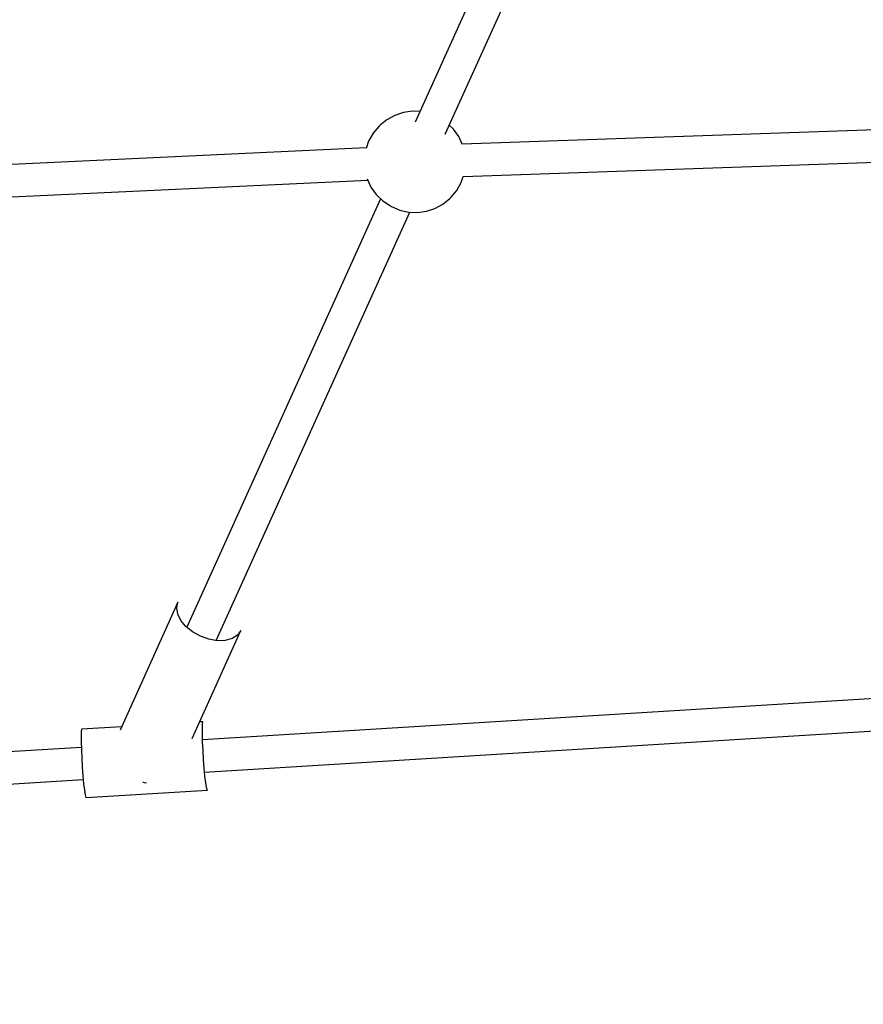
# Model space of a CAD drawing. Units: millimetres. Extents: x 91436 to 103688, y 23774 to 36368.
# Drawn here: x 96303 to 96719, y 26842 to 27328 of the extents above; entities that cross this region are included whole.
import ezdxf

# ---------------------------------------------------------------- set-up
doc = ezdxf.new("R2010")
doc.units = ezdxf.units.MM
doc.layers.add('Dimension', color=7, linetype='Continuous')
doc.layers.add('Safety Area', color=4, linetype='Continuous', lineweight=25)
doc.dimstyles.new('Standard$0', dxfattribs={"dimtxt": 0.18, "dimasz": 0.18, "dimexe": 0.18, "dimexo": 0.0625, "dimgap": 0.09, "dimtad": 0, "dimtih": 1, "dimtoh": 1, "dimdec": 4, "dimzin": 0, "dimdsep": 46, "dimtxsty": 'Standard', "dimcen": 0.09, "dimadec": 0, "dimazin": 0, "dimtfac": 1, "dimtdec": 4, "dimtofl": 0, "dimtmove": 0, "dimatfit": 3, "dimfxl": 1, "dimtolj": 1, "dimtzin": 0, "dimarcsym": 0})

# ---------------------------------------------------------------- blocks, each defined once
blk = doc.blocks.new('*D7')
at = {"layer": 'DEFPOINTS', "color": 0}
for p in [(93603.15, 29810.39), (101614.16, 29810.39), (101614.16, 24524.9)]:
    blk.add_point(p, dxfattribs=at)
at = {"layer": 'Dimension', "color": 0, "linetype": 'ByBlock', "lineweight": -2}
for p, q in [((93603.15, 29810.33), (93603.15, 24524.72)), ((101614.16, 29810.33), (101614.16, 24524.72)), ((93703.15, 24524.9), (97183.56, 24524.9)), ((101514.16, 24524.9), (98033.74, 24524.9))]:
    blk.add_line(p, q, dxfattribs=at)
at = {"layer": 'Dimension', "color": 0}
for points in [[(93703.15, 24541.56), (93703.15, 24508.23), (93603.15, 24524.9)], [(101514.16, 24541.56), (101514.16, 24508.23), (101614.16, 24524.9)]]:
    blk.add_solid(points, dxfattribs=at)
at = {"layer": 'Dimension', "color": 0, "insert": (97608.65, 24524.9), "char_height": 300, "attachment_point": 5}
blk.add_mtext('\\A1;8011', dxfattribs=at)
blk = doc.blocks.new('*D8')
at = {"layer": 'DEFPOINTS', "color": 0}
for p in [(92786.12, 29810.39), (102431.19, 29810.39), (102431.19, 23970.75)]:
    blk.add_point(p, dxfattribs=at)
at = {"layer": 'Dimension', "color": 0, "linetype": 'ByBlock', "lineweight": -2}
for p, q in [((92786.12, 29810.33), (92786.12, 23970.57)), ((102431.19, 29810.33), (102431.19, 23970.57)), ((92886.12, 23970.75), (97058.56, 23970.75)), ((102331.19, 23970.75), (98158.74, 23970.75))]:
    blk.add_line(p, q, dxfattribs=at)
at = {"layer": 'Dimension', "color": 0}
for points in [[(92886.12, 23987.42), (92886.12, 23954.09), (92786.12, 23970.75)], [(102331.19, 23987.42), (102331.19, 23954.09), (102431.19, 23970.75)]]:
    blk.add_solid(points, dxfattribs=at)
at = {"layer": 'Dimension', "color": 0, "insert": (97608.65, 23970.75), "char_height": 300, "attachment_point": 5}
blk.add_mtext('\\A1;9645', dxfattribs=at)

msp = doc.modelspace()

# ---------------------------------------------------------------- linework, layer by layer
for p, q in [((96587.84, 27476.46), (96497.8, 27277.18)), ((96512.63, 27271.24), (96602.39, 27469.89)), ((96492.01, 27281.87), (96487.81, 27280.47)), ((96496.41, 27282.49), (96492.01, 27281.87)), ((96500.13, 27282.34), (96496.41, 27282.49)), ((96483.93, 27278.35), (96480.52, 27275.57)), ((96487.81, 27280.47), (96483.93, 27278.35)), ((96516.77, 27273.66), (96514.65, 27275.71)), ((96844.15, 27277.54), (96520.87, 27266.34)), ((96477.1, 27271.65), (96474.86, 27267.73)), ((96480.03, 27275.1), (96477.1, 27271.65)), ((96480.52, 27275.57), (96480.03, 27275.1)), ((96519.37, 27269.99), (96516.77, 27273.66)), ((96474.86, 27267.73), (96473.61, 27264.07)), ((96521.03, 27266.35), (96519.37, 27269.99)), ((96473.72, 27264.39), (96170.97, 27250.25)), ((96521.52, 27250.37), (96844.67, 27261.56)), ((96166.7, 27234.12), (96474.46, 27248.49)), ((96474.14, 27249.19), (96474.15, 27249.18)), ((96474.15, 27249.18), (96476, 27245.1)), ((96518.28, 27243.44), (96520.51, 27247.36)), ((96520.51, 27247.36), (96521.54, 27250.38)), ((96476, 27245.1), (96478.6, 27241.43)), ((96515.34, 27239.99), (96518.28, 27243.44)), ((96480.72, 27239.38), (96385.21, 27028.01)), ((96478.6, 27241.43), (96481.85, 27238.29)), ((96481.85, 27238.29), (96485.64, 27235.79)), ((96511.44, 27236.74), (96514.85, 27239.52)), ((96514.85, 27239.52), (96515.34, 27239.99)), ((96399.77, 27021.44), (96495.24, 27232.75)), ((96485.64, 27235.79), (96486.16, 27235.46)), ((96486.16, 27235.46), (96490.21, 27233.74)), ((96490.21, 27233.74), (96494.53, 27232.77)), ((96494.53, 27232.77), (96498.96, 27232.6)), ((96498.96, 27232.6), (96503.36, 27233.22)), ((96503.36, 27233.22), (96507.56, 27234.62)), ((96507.56, 27234.62), (96511.44, 27236.74)), ((96380.88, 27040.32), (96352.34, 26977.15)), ((96380.26, 27037.55), (96380.88, 27040.32)), ((96380.75, 27034.49), (96380.26, 27037.55)), ((96382.29, 27031.35), (96380.75, 27034.49)), ((96384.8, 27028.35), (96382.29, 27031.35)), ((96388.09, 27025.68), (96384.8, 27028.35)), ((96387.83, 26973.12), (96411.87, 27026.32)), ((96391.95, 27023.54), (96388.09, 27025.68)), ((96396.11, 27022.06), (96391.95, 27023.54)), ((96410.19, 27024.03), (96407.58, 27022.37)), ((96411.87, 27026.32), (96410.19, 27024.03)), ((96400.29, 27021.35), (96396.11, 27022.06)), ((96404.2, 27021.45), (96400.29, 27021.35)), ((96407.58, 27022.37), (96404.2, 27021.45)), ((96747.97, 26994.36), (96393.03, 26972.42)), ((96393.2, 26981.38), (96391.51, 26981.28)), ((96392.95, 26978.23), (96393.03, 26980.34)), ((96393.03, 26980.34), (96393.2, 26981.38)), ((96333.24, 26976.65), (96333.15, 26974.53)), ((96333.15, 26974.53), (96333.16, 26971.48)), ((96333.41, 26977.69), (96333.24, 26976.65)), ((96353.13, 26978.91), (96333.41, 26977.69)), ((96392.96, 26975.17), (96392.95, 26978.23)), ((96393.06, 26971.4), (96392.96, 26975.17)), ((96394.02, 26956.5), (96748.96, 26978.45)), ((96333.16, 26971.48), (96333.27, 26967.7)), ((96393.25, 26967.15), (96393.06, 26971.4)), ((96333.24, 26968.72), (96139.69, 26956.75)), ((96333.27, 26967.7), (96333.46, 26963.45)), ((96393.52, 26962.72), (96393.25, 26967.15)), ((96333.46, 26963.45), (96333.73, 26959.02)), ((96393.84, 26958.41), (96393.52, 26962.72)), ((96333.73, 26959.02), (96334.05, 26954.72)), ((96394.2, 26954.52), (96393.84, 26958.41)), ((96140.75, 26940.84), (96334.22, 26952.81)), ((96334.05, 26954.72), (96334.41, 26950.83)), ((96334.41, 26950.83), (96334.77, 26947.62)), ((96363.4, 26951.68), (96364.19, 26951.4)), ((96364.19, 26951.4), (96365.4, 26951.19)), ((96394.57, 26951.31), (96394.2, 26954.52)), ((96394.92, 26949), (96394.57, 26951.31)), ((96334.77, 26947.62), (96335.12, 26945.31)), ((96335.69, 26943.94), (96395.48, 26947.64)), ((96395.23, 26947.75), (96394.92, 26949)), ((96395.48, 26947.64), (96395.23, 26947.75)), ((96335.12, 26945.31), (96335.44, 26944.05)), ((96335.44, 26944.05), (96335.69, 26943.94))]:
    msp.add_line(p, q)
at = {"layer": 'Safety Area'}
msp.add_circle((97608.65, 29810.39), 4822.54, dxfattribs=at)

# ---------------------------------------------------------------- dimensions: what is measured, and where the dimension line sits
at = {"layer": 'Dimension'}
for base, p1, p2, picture, middle in [((102431.19, 23970.75), (92786.12, 29810.39), (102431.19, 29810.39), '*D8', (97608.65, 23970.75)), ((101614.16, 24524.9), (93603.15, 29810.39), (101614.16, 29810.39), '*D7', (97608.65, 24524.9))]:
    dim = msp.add_linear_dim(base=base, p1=p1, p2=p2, dimstyle='Standard$0', override={"dimtxt": 300, "dimasz": 100, "dimdec": 0, "dimarcsym": 1}, dxfattribs=at)
    dim.commit()
    dim.dimension.update_dxf_attribs({"geometry": picture, "text_midpoint": middle})

doc.saveas('drawing.dxf')
